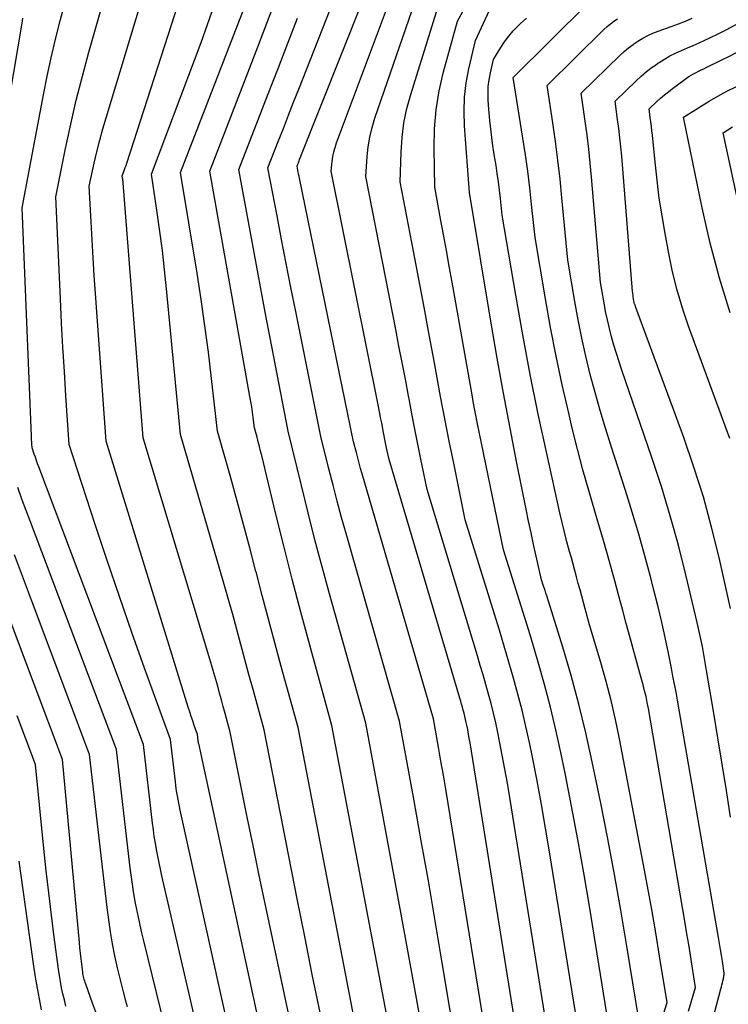
# Model space of a CAD drawing. Units: inches. Extents: x 2620211 to 2622626, y 1493822 to 1496402.
# Drawn here: x 2622277 to 2622333, y 1493992 to 1494069 of the extents above; entities that cross this region are included whole.
import ezdxf

# ---------------------------------------------------------------- set-up
doc = ezdxf.new("R2010")
doc.units = ezdxf.units.IN
doc.header["$MEASUREMENT"] = 0
doc.layers.add('Tile_2735_13_NW_contour_2ft', color=121, linetype='Continuous')

msp = doc.modelspace()

# ---------------------------------------------------------------- linework, layer by layer
at = {"layer": 'Tile_2735_13_NW_contour_2ft'}
for points in [[(2622314.28, 1493984.97, 8718), (2622310.576, 1494007.709, 8718), (2622310.393, 1494008.818, 8718), (2622310.207, 1494009.925, 8718), (2622310.016, 1494011.032, 8718), (2622309.822, 1494012.138, 8718), (2622309.43, 1494014.35, 8718), (2622303.815, 1494033.611, 8718), (2622303.696, 1494034.029, 8718), (2622303.58, 1494034.447, 8718), (2622303.469, 1494034.867, 8718), (2622303.361, 1494035.288, 8718), (2622303.15, 1494036.13, 8718), (2622298.886, 1494056.869, 8718), (2622298.854, 1494057.024, 8718), (2622298.823, 1494057.179, 8718), (2622298.792, 1494057.334, 8718), (2622298.761, 1494057.489, 8718), (2622298.7, 1494057.8, 8718), (2622298.768, 1494057.971, 8718), (2622298.802, 1494058.057, 8718), (2622298.836, 1494058.142, 8718), (2622298.87, 1494058.228, 8718), (2622298.904, 1494058.313, 8718), (2622305.561, 1494075.048, 8718)], [(2622299.52, 1493984.201, 8706), (2622296.17, 1493999.957, 8706), (2622295.702, 1494002.181, 8706), (2622295.239, 1494004.406, 8706), (2622294.786, 1494006.634, 8706), (2622294.338, 1494008.862, 8706), (2622293.45, 1494013.32, 8706), (2622293.047, 1494014.782, 8706), (2622292.9, 1494015.316, 8706), (2622292.753, 1494015.85, 8706), (2622292.607, 1494016.383, 8706), (2622292.46, 1494016.918, 8706), (2622292.311, 1494017.451, 8706), (2622292.16, 1494017.984, 8706), (2622292.005, 1494018.515, 8706), (2622291.847, 1494019.046, 8706), (2622286.61, 1494036.45, 8706), (2622285.023, 1494056.501, 8706), (2622285.015, 1494056.591, 8706), (2622285.006, 1494056.681, 8706), (2622284.996, 1494056.771, 8706), (2622284.984, 1494056.861, 8706), (2622284.96, 1494057.04, 8706), (2622285.078, 1494057.37, 8706), (2622285.137, 1494057.535, 8706), (2622285.194, 1494057.7, 8706), (2622285.25, 1494057.866, 8706), (2622285.304, 1494058.033, 8706), (2622290.44, 1494073.97, 8706)], [(2622312.02, 1493983.79, 8716), (2622310.095, 1493995.342, 8716), (2622309.564, 1493998.486, 8716), (2622309.024, 1494001.629, 8716), (2622308.468, 1494004.768, 8716), (2622307.904, 1494007.906, 8716), (2622306.76, 1494014.18, 8716), (2622302.552, 1494028.934, 8716), (2622302.199, 1494030.197, 8716), (2622301.856, 1494031.462, 8716), (2622301.527, 1494032.731, 8716), (2622301.206, 1494034.003, 8716), (2622300.58, 1494036.55, 8716), (2622298.598, 1494046.384, 8716), (2622298.223, 1494048.263, 8716), (2622297.851, 1494050.143, 8716), (2622297.487, 1494052.024, 8716), (2622297.126, 1494053.905, 8716), (2622296.41, 1494057.67, 8716), (2622297.217, 1494059.734, 8716), (2622297.621, 1494060.767, 8716), (2622298.025, 1494061.798, 8716), (2622298.429, 1494062.83, 8716), (2622298.834, 1494063.862, 8716), (2622302.841, 1494074.081, 8716)], [(2622316.53, 1493986.15, 8720), (2622312.301, 1494012.459, 8720), (2622312.242, 1494012.809, 8720), (2622312.181, 1494013.16, 8720), (2622312.115, 1494013.509, 8720), (2622312.046, 1494013.858, 8720), (2622312.003, 1494014.068, 8720), (2622311.951, 1494014.311, 8720), (2622311.895, 1494014.553, 8720), (2622311.835, 1494014.794, 8720), (2622311.771, 1494015.034, 8720), (2622311.704, 1494015.274, 8720), (2622311.636, 1494015.513, 8720), (2622311.568, 1494015.752, 8720), (2622311.497, 1494015.99, 8720), (2622305.93, 1494034.74, 8720), (2622305.768, 1494035.533, 8720), (2622305.687, 1494035.929, 8720), (2622305.608, 1494036.326, 8720), (2622305.53, 1494036.723, 8720), (2622305.453, 1494037.12, 8720), (2622305.439, 1494037.191, 8720), (2622305.356, 1494037.623, 8720), (2622305.271, 1494038.056, 8720), (2622305.186, 1494038.488, 8720), (2622305.099, 1494038.92, 8720), (2622301.38, 1494057.42, 8720), (2622301.462, 1494058.174, 8720), (2622301.516, 1494058.548, 8720), (2622301.589, 1494058.917, 8720), (2622301.69, 1494059.28, 8720), (2622301.809, 1494059.638, 8720), (2622307.07, 1494073.71, 8720)], [(2622293.95, 1493987.168, 8702), (2622289.516, 1494007.184, 8702), (2622289.457, 1494007.461, 8702), (2622289.4, 1494007.738, 8702), (2622289.346, 1494008.016, 8702), (2622289.294, 1494008.294, 8702), (2622289.247, 1494008.573, 8702), (2622289.203, 1494008.853, 8702), (2622289.165, 1494009.133, 8702), (2622289.13, 1494009.414, 8702), (2622288.75, 1494012.73, 8702), (2622286.716, 1494018.344, 8702), (2622285.713, 1494021.155, 8702), (2622284.728, 1494023.973, 8702), (2622283.77, 1494026.801, 8702), (2622282.832, 1494029.634, 8702), (2622280.78, 1494035.93, 8702), (2622280.527, 1494039.746, 8702), (2622280.406, 1494041.654, 8702), (2622280.293, 1494043.562, 8702), (2622280.19, 1494045.471, 8702), (2622280.095, 1494047.381, 8702), (2622279.72, 1494055.38, 8702), (2622280.496, 1494059.192, 8702), (2622280.905, 1494061.093, 8702), (2622281.343, 1494062.988, 8702), (2622281.822, 1494064.872, 8702), (2622282.33, 1494066.749, 8702), (2622284.02, 1494072.73, 8702)], [(2622296.74, 1493985.683, 8704), (2622290.966, 1494012.413, 8704), (2622290.962, 1494012.432, 8704), (2622290.958, 1494012.45, 8704), (2622290.954, 1494012.468, 8704), (2622290.951, 1494012.487, 8704), (2622290.937, 1494012.56, 8704), (2622290.933, 1494012.578, 8704), (2622290.93, 1494012.597, 8704), (2622290.928, 1494012.615, 8704), (2622290.925, 1494012.634, 8704), (2622290.87, 1494013.12, 8704), (2622290.62, 1494013.836, 8704), (2622290.497, 1494014.194, 8704), (2622290.377, 1494014.553, 8704), (2622290.261, 1494014.914, 8704), (2622290.147, 1494015.276, 8704), (2622283.69, 1494036.19, 8704), (2622282.85, 1494047.798, 8704), (2622282.753, 1494049.203, 8704), (2622282.66, 1494050.607, 8704), (2622282.577, 1494052.013, 8704), (2622282.498, 1494053.419, 8704), (2622282.35, 1494056.23, 8704), (2622282.747, 1494058.036, 8704), (2622282.956, 1494058.937, 8704), (2622283.179, 1494059.834, 8704), (2622283.423, 1494060.725, 8704), (2622283.68, 1494061.613, 8704), (2622287.23, 1494073.35, 8704)], [(2622291.147, 1493988.655, 8700), (2622288.072, 1494002.028, 8700), (2622287.958, 1494002.538, 8700), (2622287.849, 1494003.05, 8700), (2622287.746, 1494003.562, 8700), (2622287.648, 1494004.076, 8700), (2622287.559, 1494004.591, 8700), (2622287.476, 1494005.108, 8700), (2622287.404, 1494005.625, 8700), (2622287.338, 1494006.144, 8700), (2622286.62, 1494012.34, 8700), (2622278.395, 1494034.164, 8700), (2622278.302, 1494034.413, 8700), (2622278.211, 1494034.664, 8700), (2622278.122, 1494034.915, 8700), (2622278.034, 1494035.166, 8700), (2622277.86, 1494035.67, 8700), (2622277.842, 1494035.977, 8700), (2622277.833, 1494036.13, 8700), (2622277.825, 1494036.283, 8700), (2622277.818, 1494036.437, 8700), (2622277.811, 1494036.59, 8700), (2622277.09, 1494054.53, 8700), (2622278.751, 1494063.401, 8700), (2622279.041, 1494064.865, 8700), (2622279.353, 1494066.324, 8700), (2622279.696, 1494067.776, 8700), (2622280.06, 1494069.223, 8700), (2622280.82, 1494072.11, 8700)], [(2622318.78, 1493987.33, 8722), (2622315.429, 1494008.186, 8722), (2622315.244, 1494009.293, 8722), (2622315.049, 1494010.399, 8722), (2622314.84, 1494011.502, 8722), (2622314.622, 1494012.603, 8722), (2622314.485, 1494013.271, 8722), (2622314.32, 1494014.035, 8722), (2622314.145, 1494014.797, 8722), (2622313.953, 1494015.554, 8722), (2622313.75, 1494016.309, 8722), (2622313.537, 1494017.061, 8722), (2622313.321, 1494017.812, 8722), (2622313.1, 1494018.562, 8722), (2622312.877, 1494019.311, 8722), (2622308.93, 1494032.38, 8722), (2622308.443, 1494034.758, 8722), (2622308.202, 1494035.947, 8722), (2622307.965, 1494037.138, 8722), (2622307.734, 1494038.329, 8722), (2622307.506, 1494039.521, 8722), (2622307.464, 1494039.747, 8722), (2622307.216, 1494041.052, 8722), (2622306.967, 1494042.358, 8722), (2622306.715, 1494043.662, 8722), (2622306.46, 1494044.966, 8722), (2622304.1, 1494057, 8722), (2622304.208, 1494058.553, 8722), (2622304.293, 1494059.323, 8722), (2622304.417, 1494060.085, 8722), (2622304.6, 1494060.835, 8722), (2622304.824, 1494061.577, 8722), (2622308.49, 1494072.2, 8722)], [(2622325.54, 1493990.87, 8728), (2622324.633, 1493996.5, 8728), (2622324.162, 1493999.312, 8728), (2622323.667, 1494002.119, 8728), (2622323.136, 1494004.92, 8728), (2622322.582, 1494007.717, 8728), (2622321.913, 1494010.98, 8728), (2622321.412, 1494013.255, 8728), (2622320.864, 1494015.518, 8728), (2622320.25, 1494017.763, 8728), (2622319.589, 1494019.997, 8728), (2622318.334, 1494024.023, 8728), (2622318.267, 1494024.235, 8728), (2622318.199, 1494024.446, 8728), (2622318.13, 1494024.657, 8728), (2622318.061, 1494024.868, 8728), (2622317.92, 1494025.29, 8728), (2622317.507, 1494027.135, 8728), (2622317.304, 1494028.058, 8728), (2622317.104, 1494028.982, 8728), (2622316.91, 1494029.907, 8728), (2622316.719, 1494030.833, 8728), (2622315.985, 1494034.464, 8728), (2622315.444, 1494037.209, 8728), (2622314.922, 1494039.958, 8728), (2622314.43, 1494042.712, 8728), (2622313.956, 1494045.469, 8728), (2622312.25, 1494055.73, 8728), (2622311.86, 1494060.961, 8728), (2622311.827, 1494062.094, 8728), (2622311.863, 1494063.223, 8728), (2622312.003, 1494064.343, 8728), (2622312.21, 1494065.458, 8728), (2622312.73, 1494067.68, 8728), (2622314.807, 1494072.185, 8728)], [(2622304.13, 1493985.908, 8710), (2622298.78, 1494013.67, 8710), (2622297.458, 1494018.463, 8710), (2622296.95, 1494020.321, 8710), (2622296.449, 1494022.18, 8710), (2622295.957, 1494024.042, 8710), (2622295.472, 1494025.905, 8710), (2622295.462, 1494025.944, 8710), (2622294.98, 1494027.788, 8710), (2622294.49, 1494029.629, 8710), (2622293.989, 1494031.466, 8710), (2622293.48, 1494033.302, 8710), (2622292.45, 1494036.97, 8710), (2622291.981, 1494041.115, 8710), (2622291.731, 1494043.186, 8710), (2622291.46, 1494045.254, 8710), (2622291.158, 1494047.317, 8710), (2622290.837, 1494049.378, 8710), (2622289.54, 1494057.29, 8710), (2622295.176, 1494071.865, 8710)], [(2622323.29, 1493989.69, 8726), (2622321.686, 1493999.643, 8726), (2622321.247, 1494002.263, 8726), (2622320.786, 1494004.878, 8726), (2622320.292, 1494007.488, 8726), (2622319.776, 1494010.094, 8726), (2622319.443, 1494011.719, 8726), (2622319.053, 1494013.504, 8726), (2622318.633, 1494015.28, 8726), (2622318.166, 1494017.045, 8726), (2622317.669, 1494018.801, 8726), (2622317.427, 1494019.614, 8726), (2622317.023, 1494020.958, 8726), (2622316.613, 1494022.299, 8726), (2622316.196, 1494023.639, 8726), (2622315.773, 1494024.977, 8726), (2622314.92, 1494027.65, 8726), (2622312.869, 1494037.69, 8726), (2622312.763, 1494038.223, 8726), (2622312.659, 1494038.757, 8726), (2622312.559, 1494039.291, 8726), (2622312.462, 1494039.826, 8726), (2622310.893, 1494048.683, 8726), (2622310.671, 1494049.928, 8726), (2622310.447, 1494051.173, 8726), (2622310.22, 1494052.418, 8726), (2622309.991, 1494053.662, 8726), (2622309.53, 1494056.15, 8726), (2622309.47, 1494059.209, 8726), (2622309.506, 1494060.73, 8726), (2622309.629, 1494062.24, 8726), (2622309.883, 1494063.734, 8726), (2622310.223, 1494065.217, 8726), (2622311.32, 1494069.19, 8726), (2622312.724, 1494071.791, 8726)], [(2622306.398, 1493987.703, 8712), (2622301.44, 1494013.84, 8712), (2622299.699, 1494020.16, 8712), (2622298.998, 1494022.752, 8712), (2622298.314, 1494025.347, 8712), (2622297.653, 1494027.95, 8712), (2622297.009, 1494030.556, 8712), (2622295.923, 1494035.045, 8712), (2622295.833, 1494035.41, 8712), (2622295.741, 1494035.775, 8712), (2622295.648, 1494036.139, 8712), (2622295.553, 1494036.503, 8712), (2622295.36, 1494037.23, 8712), (2622295.252, 1494038.055, 8712), (2622295.196, 1494038.467, 8712), (2622295.135, 1494038.879, 8712), (2622295.068, 1494039.29, 8712), (2622294.998, 1494039.7, 8712), (2622291.83, 1494057.42, 8712), (2622295.271, 1494066.283, 8712), (2622295.828, 1494067.725, 8712), (2622296.382, 1494069.167, 8712), (2622296.932, 1494070.611, 8712)], [(2622321.03, 1493988.51, 8724), (2622318.557, 1494003.912, 8724), (2622318.246, 1494005.776, 8724), (2622317.919, 1494007.637, 8724), (2622317.567, 1494009.494, 8724), (2622317.2, 1494011.348, 8724), (2622316.967, 1494012.487, 8724), (2622316.69, 1494013.765, 8724), (2622316.392, 1494015.039, 8724), (2622316.066, 1494016.306, 8724), (2622315.719, 1494017.567, 8724), (2622315.353, 1494018.824, 8724), (2622314.983, 1494020.08, 8724), (2622314.605, 1494021.333, 8724), (2622314.221, 1494022.584, 8724), (2622311.92, 1494030.01, 8724), (2622311.016, 1494034.443, 8724), (2622310.664, 1494036.195, 8724), (2622310.319, 1494037.948, 8724), (2622309.986, 1494039.704, 8724), (2622309.66, 1494041.461, 8724), (2622309.5, 1494042.338, 8724), (2622309.096, 1494044.534, 8724), (2622308.689, 1494046.73, 8724), (2622308.277, 1494048.924, 8724), (2622307.861, 1494051.118, 8724), (2622306.82, 1494056.58, 8724), (2622306.882, 1494058.9, 8724), (2622306.961, 1494060.053, 8724), (2622307.102, 1494061.195, 8724), (2622307.337, 1494062.321, 8724), (2622307.635, 1494063.437, 8724), (2622309.9, 1494070.7, 8724)], [(2622329.478, 1493991.38, 8732), (2622330.04, 1493993.23, 8732), (2622329.768, 1493994.922, 8732), (2622329.631, 1493995.768, 8732), (2622329.492, 1493996.614, 8732), (2622329.35, 1493997.459, 8732), (2622329.207, 1493998.304, 8732), (2622326.325, 1494015.174, 8732), (2622326.237, 1494015.642, 8732), (2622326.14, 1494016.109, 8732), (2622326.028, 1494016.571, 8732), (2622325.907, 1494017.032, 8732), (2622325.65, 1494017.95, 8732), (2622324.892, 1494020.733, 8732), (2622324.588, 1494021.853, 8732), (2622324.285, 1494022.973, 8732), (2622323.984, 1494024.093, 8732), (2622323.683, 1494025.214, 8732), (2622323.378, 1494026.333, 8732), (2622323.065, 1494027.45, 8732), (2622322.742, 1494028.565, 8732), (2622322.412, 1494029.677, 8732), (2622322.107, 1494030.688, 8732), (2622321.633, 1494032.308, 8732), (2622321.178, 1494033.934, 8732), (2622320.752, 1494035.567, 8732), (2622320.344, 1494037.205, 8732), (2622320.063, 1494038.382, 8732), (2622319.551, 1494040.617, 8732), (2622319.07, 1494042.859, 8732), (2622318.634, 1494045.109, 8732), (2622318.228, 1494047.366, 8732), (2622317.41, 1494052.19, 8732), (2622317.142, 1494054.8, 8732), (2622316.997, 1494056.103, 8732), (2622316.838, 1494057.404, 8732), (2622316.655, 1494058.703, 8732), (2622316.457, 1494059.999, 8732), (2622315.69, 1494064.76, 8732), (2622321.558, 1494070.581, 8732)], [(2622300.508, 1493991.283, 8708), (2622299.899, 1493994.259, 8708), (2622299.301, 1493997.237, 8708), (2622298.712, 1494000.216, 8708), (2622296.11, 1494013.5, 8708), (2622295.243, 1494016.651, 8708), (2622294.919, 1494017.831, 8708), (2622294.597, 1494019.013, 8708), (2622294.277, 1494020.195, 8708), (2622293.959, 1494021.377, 8708), (2622293.638, 1494022.559, 8708), (2622293.311, 1494023.739, 8708), (2622292.977, 1494024.917, 8708), (2622292.637, 1494026.093, 8708), (2622289.53, 1494036.71, 8708), (2622288.438, 1494048.147, 8708), (2622288.282, 1494049.654, 8708), (2622288.109, 1494051.16, 8708), (2622287.913, 1494052.662, 8708), (2622287.7, 1494054.162, 8708), (2622287.25, 1494057.16, 8708), (2622290.63, 1494066.132, 8708), (2622291.151, 1494067.534, 8708), (2622291.665, 1494068.939, 8708), (2622292.168, 1494070.349, 8708)], [(2622326.872, 1494065.746, 8738), (2622327.078, 1494065.893, 8738), (2622327.164, 1494065.951, 8738), (2622327.587, 1494066.22, 8738), (2622328.02, 1494066.471, 8738), (2622328.468, 1494066.695, 8738), (2622328.925, 1494066.902, 8738), (2622329.388, 1494067.097, 8738), (2622329.85, 1494067.296, 8738), (2622330.309, 1494067.501, 8738), (2622330.767, 1494067.709, 8738), (2622331.154, 1494067.887, 8738), (2622331.8, 1494068.195, 8738), (2622332.44, 1494068.513, 8738), (2622333.072, 1494068.848, 8738), (2622333.698, 1494069.194, 8738), (2622335.543, 1494070.244, 8738)], [(2622330.274, 1494062.396, 8742), (2622330.434, 1494062.496, 8742), (2622331.111, 1494062.909, 8742), (2622331.797, 1494063.308, 8742), (2622332.495, 1494063.685, 8742), (2622333.2, 1494064.048, 8742), (2622335.012, 1494064.947, 8742), (2622335.129, 1494065.007, 8742), (2622335.245, 1494065.069, 8742), (2622335.359, 1494065.135, 8742), (2622335.471, 1494065.203, 8742), (2622335.583, 1494065.272, 8742), (2622335.695, 1494065.342, 8742), (2622335.807, 1494065.411, 8742), (2622335.92, 1494065.48, 8742), (2622337.747, 1494066.603, 8742), (2622338.785, 1494067.209, 8742), (2622339.84, 1494067.784, 8742), (2622340.919, 1494068.31, 8742), (2622342.016, 1494068.804, 8742), (2622343.865, 1494069.587, 8742)], [(2622274.46, 1494053.68, 8698), (2622277.073, 1494069.031, 8698), (2622277.148, 1494069.443, 8698)], [(2622308.368, 1493990.81, 8714), (2622307.888, 1493993.541, 8714), (2622307.395, 1493996.27, 8714), (2622306.894, 1493998.997, 8714), (2622304.1, 1494014.01, 8714), (2622301.253, 1494024.192, 8714), (2622300.673, 1494026.312, 8714), (2622300.108, 1494028.435, 8714), (2622299.566, 1494030.564, 8714), (2622299.04, 1494032.697, 8714), (2622298.01, 1494036.97, 8714), (2622297.423, 1494039.951, 8714), (2622297.132, 1494041.442, 8714), (2622296.844, 1494042.933, 8714), (2622296.561, 1494044.425, 8714), (2622296.281, 1494045.918, 8714), (2622294.12, 1494057.55, 8714), (2622295.664, 1494061.513, 8714), (2622296.435, 1494063.495, 8714), (2622297.204, 1494065.478, 8714), (2622297.972, 1494067.461, 8714), (2622298.738, 1494069.445, 8714)], [(2622326.519, 1493987.973, 8730), (2622327.79, 1493992.05, 8730), (2622327.201, 1493995.711, 8730), (2622326.899, 1493997.54, 8730), (2622326.586, 1493999.367, 8730), (2622326.257, 1494001.192, 8730), (2622325.918, 1494003.014, 8730), (2622324.056, 1494012.778, 8730), (2622323.742, 1494014.293, 8730), (2622323.398, 1494015.801, 8730), (2622323.006, 1494017.297, 8730), (2622322.583, 1494018.785, 8730), (2622321.69, 1494021.75, 8730), (2622321.353, 1494023.002, 8730), (2622321.217, 1494023.503, 8730), (2622321.083, 1494024.004, 8730), (2622320.948, 1494024.506, 8730), (2622320.813, 1494025.007, 8730), (2622320.678, 1494025.508, 8730), (2622320.542, 1494026.009, 8730), (2622320.404, 1494026.509, 8730), (2622320.266, 1494027.01, 8730), (2622320.125, 1494027.517, 8730), (2622319.922, 1494028.272, 8730), (2622319.727, 1494029.028, 8730), (2622319.543, 1494029.789, 8730), (2622319.368, 1494030.551, 8730), (2622318.332, 1494035.218, 8730), (2622317.668, 1494038.319, 8730), (2622317.035, 1494041.427, 8730), (2622316.45, 1494044.544, 8730), (2622315.896, 1494047.667, 8730), (2622314.83, 1494053.96, 8730), (2622314.695, 1494055.264, 8730), (2622314.621, 1494055.916, 8730), (2622314.54, 1494056.566, 8730), (2622314.447, 1494057.215, 8730), (2622314.346, 1494057.862, 8730), (2622314.203, 1494058.72, 8730), (2622314.069, 1494059.607, 8730), (2622313.952, 1494060.496, 8730), (2622313.859, 1494061.387, 8730), (2622313.782, 1494062.281, 8730), (2622313.732, 1494062.99, 8730), (2622313.718, 1494063.528, 8730), (2622313.736, 1494064.064, 8730), (2622313.803, 1494064.596, 8730), (2622313.902, 1494065.125, 8730), (2622314.15, 1494066.18, 8730), (2622314.715, 1494067.124, 8730), (2622315.015, 1494067.581, 8730), (2622315.339, 1494068.02, 8730), (2622315.698, 1494068.431, 8730), (2622316.08, 1494068.822, 8730), (2622316.245, 1494068.978, 8730), (2622316.729, 1494069.431, 8730)], [(2622327.19, 1493974.69, 8734), (2622332.027, 1493993.135, 8734), (2622332.068, 1493993.291, 8734), (2622332.108, 1493993.448, 8734), (2622332.147, 1493993.605, 8734), (2622332.185, 1493993.762, 8734), (2622332.226, 1493993.932, 8734), (2622332.242, 1493994.005, 8734), (2622332.256, 1493994.077, 8734), (2622332.267, 1493994.15, 8734), (2622332.275, 1493994.223, 8734), (2622332.29, 1493994.37, 8734), (2622332.146, 1493995.303, 8734), (2622332.072, 1493995.77, 8734), (2622331.997, 1493996.236, 8734), (2622331.92, 1493996.702, 8734), (2622331.84, 1493997.168, 8734), (2622328.61, 1494015.818, 8734), (2622328.497, 1494016.453, 8734), (2622328.381, 1494017.087, 8734), (2622328.26, 1494017.72, 8734), (2622328.135, 1494018.352, 8734), (2622327.899, 1494019.527, 8734), (2622327.643, 1494020.743, 8734), (2622327.375, 1494021.957, 8734), (2622327.088, 1494023.167, 8734), (2622326.787, 1494024.373, 8734), (2622326.515, 1494025.433, 8734), (2622326.053, 1494027.162, 8734), (2622325.57, 1494028.886, 8734), (2622325.055, 1494030.6, 8734), (2622324.52, 1494032.308, 8734), (2622323.391, 1494035.794, 8734), (2622322.953, 1494037.194, 8734), (2622322.531, 1494038.6, 8734), (2622322.136, 1494040.012, 8734), (2622321.759, 1494041.43, 8734), (2622321.413, 1494042.856, 8734), (2622321.09, 1494044.286, 8734), (2622320.803, 1494045.724, 8734), (2622320.541, 1494047.168, 8734), (2622319.99, 1494050.42, 8734), (2622319.532, 1494055.314, 8734), (2622319.38, 1494056.792, 8734), (2622319.212, 1494058.268, 8734), (2622319.018, 1494059.741, 8734), (2622318.807, 1494061.211, 8734), (2622318.36, 1494064.15, 8734), (2622322.827, 1494068.545, 8734), (2622323.077, 1494068.775, 8734), (2622323.338, 1494068.992, 8734), (2622323.485, 1494069.097, 8734)], [(2622323.485, 1494069.097, 8734), (2622323.614, 1494069.189, 8734), (2622323.899, 1494069.374, 8734)], [(2622325.188, 1494067.412, 8736), (2622325.499, 1494067.623, 8736), (2622325.885, 1494067.85, 8736), (2622326.279, 1494068.06, 8736), (2622326.687, 1494068.243, 8736), (2622327.103, 1494068.41, 8736), (2622328.127, 1494068.781, 8736), (2622328.681, 1494068.988, 8736), (2622329.231, 1494069.203, 8736), (2622329.777, 1494069.43, 8736)], [(2622328.518, 1494064.116, 8740), (2622329.328, 1494064.711, 8740), (2622329.509, 1494064.837, 8740), (2622329.694, 1494064.957, 8740), (2622329.885, 1494065.066, 8740), (2622330.08, 1494065.17, 8740), (2622330.278, 1494065.268, 8740), (2622330.477, 1494065.365, 8740), (2622330.675, 1494065.462, 8740), (2622330.874, 1494065.558, 8740), (2622331.992, 1494066.096, 8740), (2622332.744, 1494066.472, 8740), (2622333.488, 1494066.863, 8740), (2622334.22, 1494067.276, 8740), (2622334.943, 1494067.704, 8740), (2622337.69, 1494069.384, 8740)], [(2622332.793, 1494006.639, 8736), (2622332.47, 1494008.719, 8736), (2622332.139, 1494010.798, 8736), (2622331.798, 1494012.875, 8736), (2622331.45, 1494014.951, 8736), (2622330.905, 1494018.15, 8736), (2622330.823, 1494018.626, 8736), (2622330.74, 1494019.102, 8736), (2622330.655, 1494019.577, 8736), (2622330.568, 1494020.052, 8736), (2622330.477, 1494020.526, 8736), (2622330.381, 1494020.999, 8736), (2622330.277, 1494021.471, 8736), (2622330.169, 1494021.942, 8736), (2622329.277, 1494025.674, 8736), (2622328.685, 1494028.001, 8736), (2622328.049, 1494030.314, 8736), (2622327.346, 1494032.608, 8736), (2622326.598, 1494034.889, 8736), (2622324.234, 1494041.758, 8736), (2622324.017, 1494042.409, 8736), (2622323.809, 1494043.063, 8736), (2622323.614, 1494043.72, 8736), (2622323.428, 1494044.38, 8736), (2622323.258, 1494045.045, 8736), (2622323.101, 1494045.712, 8736), (2622322.963, 1494046.384, 8736), (2622322.839, 1494047.059, 8736), (2622322.57, 1494048.65, 8736), (2622321.858, 1494056.945, 8736), (2622321.754, 1494058.046, 8736), (2622321.637, 1494059.146, 8736), (2622321.502, 1494060.244, 8736), (2622321.354, 1494061.34, 8736), (2622321.04, 1494063.53, 8736), (2622324.097, 1494066.515, 8736), (2622324.427, 1494066.818, 8736), (2622324.769, 1494067.106, 8736), (2622325.128, 1494067.372, 8736), (2622325.188, 1494067.412, 8736)], [(2622332.781, 1494023.026, 8738), (2622331.88, 1494027.042, 8738), (2622331.294, 1494029.432, 8738), (2622330.646, 1494031.804, 8738), (2622329.904, 1494034.149, 8738), (2622329.101, 1494036.475, 8738), (2622325.35, 1494046.68, 8738), (2622325.276, 1494046.887, 8738), (2622325.242, 1494046.991, 8738), (2622325.212, 1494047.096, 8738), (2622325.187, 1494047.203, 8738), (2622325.167, 1494047.311, 8738), (2622325.156, 1494047.379, 8738), (2622325.135, 1494047.522, 8738), (2622325.116, 1494047.665, 8738), (2622325.1, 1494047.809, 8738), (2622325.087, 1494047.952, 8738), (2622324.225, 1494058.584, 8738), (2622324.16, 1494059.309, 8738), (2622324.087, 1494060.033, 8738), (2622324.002, 1494060.756, 8738), (2622323.909, 1494061.478, 8738), (2622323.71, 1494062.92, 8738), (2622325.359, 1494064.503, 8738), (2622325.768, 1494064.876, 8738), (2622326.189, 1494065.234, 8738), (2622326.628, 1494065.571, 8738), (2622326.872, 1494065.746, 8738)], [(2622332.717, 1494036.396, 8740), (2622330.49, 1494042.45, 8740), (2622329.478, 1494045.233, 8740), (2622329.007, 1494046.635, 8740), (2622328.584, 1494048.049, 8740), (2622328.232, 1494049.483, 8740), (2622327.927, 1494050.93, 8740), (2622327.638, 1494052.497, 8740), (2622327.398, 1494053.893, 8740), (2622327.183, 1494055.294, 8740), (2622327.003, 1494056.699, 8740), (2622326.847, 1494058.108, 8740), (2622326.64, 1494060.237, 8740), (2622326.604, 1494060.583, 8740), (2622326.565, 1494060.929, 8740), (2622326.522, 1494061.275, 8740), (2622326.476, 1494061.62, 8740), (2622326.38, 1494062.31, 8740), (2622326.973, 1494062.863, 8740), (2622327.274, 1494063.134, 8740), (2622327.582, 1494063.398, 8740), (2622327.898, 1494063.651, 8740), (2622328.22, 1494063.897, 8740), (2622328.518, 1494064.116, 8740)], [(2622332.748, 1494046.272, 8742), (2622331.909, 1494048.991, 8742), (2622331.192, 1494051.745, 8742), (2622330.556, 1494054.521, 8742), (2622329.09, 1494061.65, 8742), (2622330.274, 1494062.396, 8742)], [(2622333.361, 1494055.075, 8744), (2622332.2, 1494060.42, 8744), (2622332.931, 1494060.881, 8744)], [(2622288.309, 1493990.165, 8698), (2622286.651, 1493996.92, 8698), (2622286.476, 1493997.654, 8698), (2622286.31, 1493998.391, 8698), (2622286.154, 1493999.13, 8698), (2622286.006, 1493999.87, 8698), (2622285.872, 1494000.613, 8698), (2622285.749, 1494001.358, 8698), (2622285.643, 1494002.105, 8698), (2622285.548, 1494002.854, 8698), (2622284.5, 1494011.95, 8698), (2622277.745, 1494029.842, 8698), (2622277.407, 1494030.74, 8698), (2622277.07, 1494031.637, 8698), (2622276.734, 1494032.535, 8698)], [(2622285.373, 1493991.716, 8696), (2622285.301, 1493991.972, 8696), (2622285.05, 1493992.904, 8696), (2622284.81, 1493993.838, 8696), (2622284.59, 1493994.777, 8696), (2622284.382, 1493995.719, 8696), (2622284.197, 1493996.666, 8696), (2622284.03, 1493997.615, 8696), (2622283.888, 1493998.569, 8696), (2622283.765, 1493999.525, 8696), (2622282.38, 1494011.56, 8696), (2622277.887, 1494023.483, 8696), (2622277.182, 1494025.361, 8696), (2622276.478, 1494027.239, 8696)], [(2622282.929, 1493991.158, 8694), (2622282.622, 1493992.019, 8694), (2622282.084, 1493993.51, 8694), (2622282.044, 1493993.625, 8694), (2622282.007, 1493993.74, 8694), (2622281.973, 1493993.857, 8694), (2622281.941, 1493993.974, 8694), (2622281.913, 1493994.092, 8694), (2622281.888, 1493994.211, 8694), (2622281.868, 1493994.33, 8694), (2622281.85, 1493994.45, 8694), (2622281.774, 1493995.068, 8694), (2622281.722, 1493995.497, 8694), (2622281.674, 1493995.927, 8694), (2622281.629, 1493996.357, 8694), (2622281.587, 1493996.787, 8694), (2622280.25, 1494011.17, 8694), (2622278.028, 1494017.086, 8694), (2622276.954, 1494019.952, 8694), (2622275.882, 1494022.82, 8694)], [(2622280.529, 1493991.781, 8692), (2622280.403, 1493992.258, 8692), (2622280.285, 1493992.738, 8692), (2622280.182, 1493993.22, 8692), (2622280.088, 1493993.705, 8692), (2622280.008, 1493994.192, 8692), (2622279.936, 1493994.68, 8692), (2622279.605, 1493997.183, 8692), (2622279.383, 1493998.925, 8692), (2622279.172, 1494000.668, 8692), (2622278.978, 1494002.414, 8692), (2622278.794, 1494004.16, 8692), (2622278.13, 1494010.78, 8692), (2622276.704, 1494014.586, 8692)], [(2622278.615, 1493991.482, 8690), (2622278.442, 1493992.339, 8690), (2622278.281, 1493993.198, 8690), (2622278.139, 1493994.06, 8690), (2622278.01, 1493994.924, 8690), (2622276.862, 1494003.183, 8690)]]:
    msp.add_polyline3d(points, dxfattribs=at)

doc.saveas('drawing.dxf')
